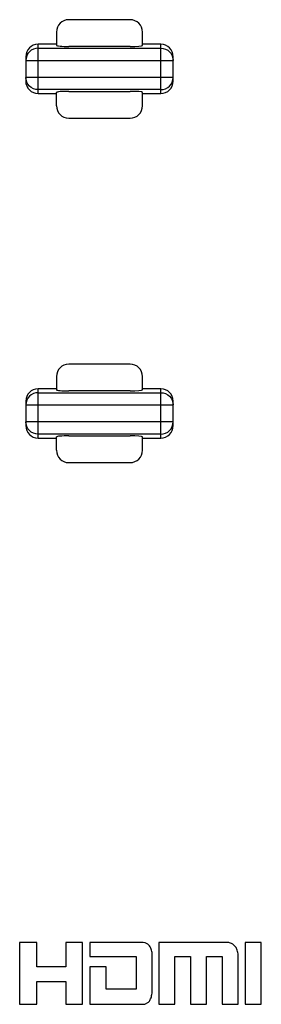
# Model space of a CAD drawing. Units: millimetres. Extents: x 0 to 1189, y 0 to 841.
# Drawn here: x 1018 to 1022, y 303 to 319 of the extents above; entities that cross this region are included whole.
import ezdxf

# ---------------------------------------------------------------- set-up
doc = ezdxf.new("R2010")
doc.units = ezdxf.units.MM
doc.header["$LTSCALE"] = 65.395
doc.layers.add('7_ALL_FEATURES', color=7, linetype='CONTINUOUS')

msp = doc.modelspace()

# ---------------------------------------------------------------- linework, layer by layer
at = {"layer": '7_ALL_FEATURES', "color": 7, "linetype": 'Continuous'}
for p, q in [((1019.4, 319.103), (1018.4, 319.103)), ((1018.2, 318.903), (1018.2, 318.686)), ((1019.6, 318.686), (1019.6, 318.903)), ((1018.2, 318.703), (1017.9, 318.703)), ((1017.9, 317.903), (1017.9, 318.703)), ((1019.9, 318.703), (1019.6, 318.703)), ((1019.9, 317.903), (1019.9, 318.703)), ((1017.9, 318.64), (1019.9, 318.64)), ((1019.4, 318.668), (1018.4, 318.668)), ((1017.7, 318.502), (1017.7, 318.104)), ((1017.7, 318.441), (1020.1, 318.441)), ((1020.1, 318.104), (1020.1, 318.502)), ((1020.1, 318.165), (1017.7, 318.165)), ((1019.9, 317.966), (1017.9, 317.966)), ((1017.9, 317.903), (1018.2, 317.903)), ((1018.2, 317.703), (1018.2, 317.921)), ((1018.4, 317.938), (1019.4, 317.938)), ((1019.6, 317.703), (1019.6, 317.921)), ((1019.6, 317.903), (1019.9, 317.903)), ((1018.4, 317.503), (1019.4, 317.503)), ((1019.4, 313.503), (1018.4, 313.503)), ((1018.2, 313.303), (1018.2, 313.086)), ((1019.6, 313.086), (1019.6, 313.303)), ((1018.2, 313.103), (1017.9, 313.103)), ((1017.9, 312.303), (1017.9, 313.103)), ((1019.9, 313.103), (1019.6, 313.103)), ((1019.9, 312.303), (1019.9, 313.103)), ((1017.9, 313.04), (1019.9, 313.04)), ((1019.4, 313.068), (1018.4, 313.068)), ((1017.7, 312.902), (1017.7, 312.504)), ((1017.7, 312.841), (1020.1, 312.841)), ((1020.1, 312.504), (1020.1, 312.902)), ((1020.1, 312.565), (1017.7, 312.565)), ((1019.9, 312.366), (1017.9, 312.366)), ((1017.9, 312.303), (1018.2, 312.303)), ((1018.2, 312.103), (1018.2, 312.321)), ((1018.4, 312.338), (1019.4, 312.338)), ((1019.6, 312.103), (1019.6, 312.321)), ((1019.6, 312.303), (1019.9, 312.303)), ((1018.4, 311.903), (1019.4, 311.903)), ((1017.881, 304.103), (1017.6, 304.103)), ((1017.6, 304.103), (1017.6, 303.097)), ((1017.881, 303.704), (1017.881, 304.103)), ((1018.625, 304.103), (1018.351, 304.103)), ((1018.351, 304.103), (1018.351, 303.704)), ((1018.625, 303.097), (1018.625, 304.103)), ((1019.612, 304.103), (1018.744, 304.103)), ((1018.744, 304.103), (1018.744, 303.873)), ((1019.646, 304.097), (1019.612, 304.103)), ((1019.657, 304.092), (1019.646, 304.097)), ((1019.668, 304.087), (1019.657, 304.092)), ((1019.679, 304.08), (1019.668, 304.087)), ((1019.689, 304.073), (1019.679, 304.08)), ((1019.698, 304.065), (1019.689, 304.073)), ((1019.707, 304.055), (1019.698, 304.065)), ((1019.716, 304.045), (1019.707, 304.055)), ((1019.724, 304.034), (1019.716, 304.045)), ((1019.731, 304.021), (1019.724, 304.034)), ((1019.737, 304.007), (1019.731, 304.021)), ((1019.743, 303.992), (1019.737, 304.007)), ((1019.748, 303.976), (1019.743, 303.992)), ((1019.753, 303.958), (1019.748, 303.976)), ((1019.756, 303.939), (1019.753, 303.958)), ((1020.975, 304.103), (1019.869, 304.103)), ((1019.869, 304.103), (1019.869, 303.097)), ((1020.98, 304.103), (1020.975, 304.103)), ((1020.992, 304.102), (1020.98, 304.103)), ((1021.006, 304.1), (1020.992, 304.102)), ((1021.02, 304.097), (1021.006, 304.1)), ((1021.034, 304.092), (1021.02, 304.097)), ((1021.048, 304.087), (1021.034, 304.092)), ((1021.061, 304.08), (1021.048, 304.087)), ((1021.074, 304.073), (1021.061, 304.08)), ((1021.085, 304.064), (1021.074, 304.073)), ((1021.096, 304.055), (1021.085, 304.064)), ((1021.106, 304.044), (1021.096, 304.055)), ((1021.115, 304.033), (1021.106, 304.044)), ((1021.124, 304.02), (1021.115, 304.033)), ((1021.132, 304.006), (1021.124, 304.02)), ((1021.139, 303.991), (1021.132, 304.006)), ((1021.145, 303.975), (1021.139, 303.991)), ((1021.15, 303.957), (1021.145, 303.975)), ((1021.154, 303.939), (1021.15, 303.957)), ((1021.536, 304.103), (1021.274, 304.103)), ((1021.274, 304.103), (1021.274, 303.097)), ((1021.536, 303.097), (1021.536, 304.103)), ((1018.744, 303.873), (1019.499, 303.873)), ((1019.499, 303.873), (1019.499, 303.345)), ((1019.759, 303.919), (1019.756, 303.939)), ((1019.761, 303.896), (1019.759, 303.919)), ((1019.761, 303.873), (1019.761, 303.896)), ((1019.761, 303.345), (1019.761, 303.873)), ((1020.13, 303.873), (1020.381, 303.873)), ((1020.13, 303.097), (1020.13, 303.873)), ((1020.381, 303.873), (1020.381, 303.097)), ((1020.643, 303.873), (1020.901, 303.873)), ((1020.643, 303.097), (1020.643, 303.873)), ((1020.901, 303.873), (1020.901, 303.097)), ((1021.157, 303.918), (1021.154, 303.939)), ((1021.158, 303.896), (1021.157, 303.918)), ((1021.159, 303.873), (1021.158, 303.896)), ((1021.159, 303.097), (1021.159, 303.873)), ((1018.351, 303.704), (1017.881, 303.704)), ((1019.007, 303.704), (1018.744, 303.704)), ((1018.744, 303.704), (1018.744, 303.097)), ((1019.007, 303.345), (1019.007, 303.704)), ((1017.881, 303.468), (1018.351, 303.468)), ((1017.881, 303.097), (1017.881, 303.468)), ((1018.351, 303.468), (1018.351, 303.097)), ((1019.499, 303.345), (1019.007, 303.345)), ((1019.76, 303.301), (1019.761, 303.323)), ((1019.761, 303.34), (1019.761, 303.345)), ((1019.761, 303.323), (1019.761, 303.34)), ((1019.713, 303.149), (1019.72, 303.161)), ((1019.72, 303.161), (1019.727, 303.174)), ((1019.727, 303.174), (1019.734, 303.188)), ((1019.734, 303.188), (1019.74, 303.203)), ((1019.74, 303.203), (1019.745, 303.22)), ((1019.745, 303.22), (1019.75, 303.239)), ((1019.75, 303.239), (1019.754, 303.259)), ((1019.754, 303.259), (1019.757, 303.28)), ((1019.757, 303.28), (1019.76, 303.301)), ((1017.6, 303.097), (1017.881, 303.097)), ((1018.351, 303.097), (1018.625, 303.097)), ((1018.744, 303.097), (1019.612, 303.097)), ((1019.612, 303.097), (1019.625, 303.098)), ((1019.625, 303.098), (1019.637, 303.099)), ((1019.637, 303.099), (1019.697, 303.13)), ((1019.697, 303.13), (1019.705, 303.139)), ((1019.705, 303.139), (1019.713, 303.149)), ((1019.869, 303.097), (1020.13, 303.097)), ((1020.381, 303.097), (1020.643, 303.097)), ((1020.901, 303.097), (1021.159, 303.097)), ((1021.274, 303.097), (1021.536, 303.097))]:
    msp.add_line(p, q, dxfattribs=at)
for centre, start, end in [((1018.4, 318.903), 90, 180), ((1019.4, 318.903), 0, 90), ((1018.4, 317.703), 180, 270), ((1019.4, 317.703), 270, 360), ((1018.4, 313.303), 90, 180), ((1019.4, 313.303), 0, 90), ((1018.4, 312.103), 180, 270), ((1019.4, 312.103), 270, 360)]:
    msp.add_arc(centre, 0.2, start, end, dxfattribs=at)
for centre, major_axis, ratio, start_param, end_param in [((1017.9, 318.502), (0, 0.201), 0.996195, 0, 1.570796), ((1018.4, 318.686), (0.2, 0), 0.087489, -3.141593, -1.570796), ((1019.4, 318.686), (0.2, 0), 0.087489, -1.570796, 0), ((1019.9, 318.502), (0, 0.201), 0.996195, -1.570796, 0), ((1017.9, 318.104), (0, 0.201), 0.996195, 1.570796, 3.141593), ((1019.9, 318.104), (0, 0.201), 0.996195, -3.141593, -1.570796), ((1018.4, 317.921), (0.2, 0), 0.087489, 1.570796, 3.141593), ((1019.4, 317.921), (0.2, 0), 0.087489, 0, 1.570796), ((1017.9, 312.902), (0, 0.201), 0.996195, 0, 1.570796), ((1018.4, 313.086), (0.2, 0), 0.087489, -3.141593, -1.570796), ((1019.4, 313.086), (0.2, 0), 0.087489, -1.570796, 0), ((1019.9, 312.902), (0, 0.201), 0.996195, -1.570796, 0), ((1017.9, 312.504), (0, 0.201), 0.996195, -4.712389, -3.141593), ((1019.9, 312.504), (0, 0.201), 0.996195, -3.141593, -1.570796), ((1018.4, 312.321), (0.2, 0), 0.087489, 1.570796, 3.141593), ((1019.4, 312.321), (0.2, 0), 0.087489, 0, 1.570796)]:
    msp.add_ellipse(centre, major_axis=major_axis, ratio=ratio, start_param=start_param, end_param=end_param, dxfattribs=at)
for points in [[(1017.9, 318.64), (1017.849, 318.64), (1017.743, 318.598), (1017.7, 318.492), (1017.7, 318.441)], [(1019.9, 318.64), (1019.951, 318.64), (1020.058, 318.598), (1020.1, 318.492), (1020.1, 318.441)], [(1017.9, 317.966), (1017.849, 317.966), (1017.743, 318.008), (1017.7, 318.114), (1017.7, 318.165)], [(1019.9, 317.966), (1019.951, 317.966), (1020.058, 318.008), (1020.1, 318.114), (1020.1, 318.165)], [(1017.9, 313.04), (1017.849, 313.04), (1017.743, 312.998), (1017.7, 312.892), (1017.7, 312.841)], [(1019.9, 313.04), (1019.951, 313.04), (1020.058, 312.998), (1020.1, 312.892), (1020.1, 312.841)], [(1017.9, 312.366), (1017.849, 312.366), (1017.743, 312.408), (1017.7, 312.514), (1017.7, 312.565)], [(1019.9, 312.366), (1019.951, 312.366), (1020.058, 312.408), (1020.1, 312.514), (1020.1, 312.565)]]:
    msp.add_open_spline(points, degree=3, knots=[0, 0, 0, 0, 0.500674, 1, 1, 1, 1], dxfattribs=at)

doc.saveas('drawing.dxf')
